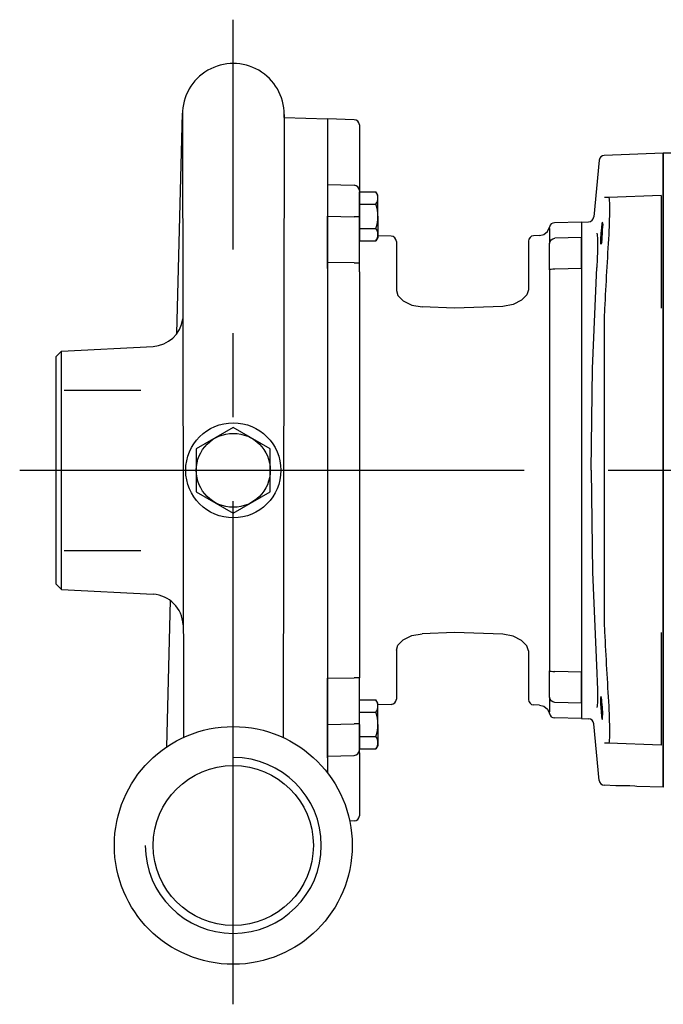
# Model space of a CAD drawing. Extents: x 0 to 210, y 0 to 297.
# Drawn here: x 51 to 75, y 74 to 111 of the extents above; entities that cross this region are included whole.
import ezdxf

# ---------------------------------------------------------------- set-up
doc = ezdxf.new("R2010")
doc.units = 0
doc.linetypes.add('CENTER2', pattern=[28.575, 19.05, -3.175, 3.175, -3.175])
doc.layers.add('1', color=3, linetype='CONTINUOUS')

msp = doc.modelspace()

# ---------------------------------------------------------------- linework, layer by layer
at = {"layer": '1', "color": 1, "linetype": 'CENTER2'}
for p, q in [((59.2193, 73.9254), (59.2193, 111.198)), ((51.1375, 94.1392), (67.3011, 94.1392)), ((51.178, 94.1392), (114.6916, 94.1392)), ((57.5903, 94.1392), (60.9675, 94.1392))]:
    msp.add_line(p, q, dxfattribs=at)
at = {"layer": '1', "color": 9, "linetype": 'CONTINUOUS'}
for p, q in [((57.089, 99.3227), (57.2956, 107.6629)), ((57.295, 107.6118), (57.3375, 84.0269)), ((61.1435, 107.6118), (61.1011, 84.0269)), ((61.1433, 107.4967), (62.7893, 107.4392)), ((62.7893, 107.4392), (62.7893, 82.6788)), ((62.7893, 107.4392), (62.7893, 105.0284)), ((63.7945, 107.4129), (62.7893, 107.4392)), ((63.9893, 107.213), (63.9893, 104.8386)), ((73.0644, 105.8805), (72.8573, 103.7296)), ((75.4893, 106.1392), (73.2565, 106.0613)), ((75.4893, 94.1392), (75.4893, 106.1392)), ((75.7821, 106.1392), (75.4893, 106.1392)), ((75.4893, 106.1392), (75.4893, 82.1392)), ((62.7893, 105.0284), (62.7893, 104.9559)), ((62.7893, 104.9559), (62.7893, 103.7563)), ((62.7893, 104.9559), (63.7945, 104.9296)), ((63.9893, 104.8386), (63.9893, 104.7296)), ((63.9893, 104.7296), (63.9893, 103.73)), ((63.9893, 104.6796), (64.6178, 104.6796)), ((63.9893, 103.7559), (63.9893, 104.6796)), ((64.6893, 104.5559), (64.6178, 104.6796)), ((64.6893, 103.7559), (64.6893, 104.5559)), ((73.4282, 104.47), (73.267, 104.4644)), ((75.4093, 104.5392), (73.4282, 104.47)), ((75.4093, 104.5392), (75.4093, 103.1401)), ((63.9893, 104.2178), (64.6178, 104.2178)), ((62.7893, 102.0054), (62.7893, 103.7563)), ((63.9893, 103.7559), (63.9893, 102.8321)), ((63.9893, 101.997), (63.9893, 103.73)), ((64.6893, 103.7559), (64.6893, 102.9559)), ((63.9893, 103.294), (64.6178, 103.294)), ((71.1893, 103.2877), (71.1893, 102.7266)), ((72.3893, 103.5392), (71.3738, 103.5126)), ((72.3893, 103.5392), (72.6652, 103.5488)), ((72.3893, 103.5392), (72.3893, 102.9471)), ((72.3893, 103.5392), (72.3893, 84.7392)), ((72.3893, 103.5392), (72.3893, 102.9471)), ((73.1946, 103.2924), (73.1946, 103.2928)), ((64.6893, 102.9559), (64.6178, 102.8321)), ((65.1945, 103.0019), (64.6893, 103.0152)), ((70.7998, 103.0233), (70.5841, 103.0176)), ((72.3893, 101.7799), (72.3893, 102.9471)), ((72.3893, 101.7799), (72.3893, 102.9471)), ((75.4093, 103.1401), (75.4093, 100.2783)), ((63.9893, 102.8321), (64.6178, 102.8321)), ((70.3893, 102.8177), (70.3893, 100.9717)), ((71.1893, 101.7256), (71.1893, 102.7266)), ((62.7893, 101.7758), (62.7893, 102.0054)), ((62.7893, 101.7758), (62.7893, 86.5027)), ((63.9893, 101.6524), (63.9893, 101.997)), ((72.3893, 101.7799), (72.3893, 86.4986)), ((72.3893, 101.7799), (72.3893, 86.4986)), ((63.9893, 101.6524), (63.9893, 86.6261)), ((71.1893, 101.7256), (71.1893, 95.7195)), ((67.5893, 100.2773), (66.3654, 100.3231)), ((69.4132, 100.3456), (67.5893, 100.2773)), ((52.7193, 98.6497), (56.1821, 98.8312)), ((52.5193, 98.4497), (52.7193, 98.6497)), ((52.5193, 89.8287), (52.5193, 98.4497)), ((75.4893, 82.1392), (75.4893, 94.1392)), ((71.1893, 92.5589), (71.1893, 86.5529)), ((52.5193, 89.8287), (52.7193, 89.6287)), ((52.5193, 89.8287), (52.7193, 89.6287)), ((52.5193, 89.8287), (52.7193, 89.6287)), ((52.7193, 89.6287), (56.1821, 89.4473)), ((56.7012, 83.6688), (56.8385, 89.2095)), ((67.5893, 88.0011), (66.3654, 87.9553)), ((69.4132, 87.9329), (67.5893, 88.0011)), ((75.4093, 88.0001), (75.4093, 85.1384)), ((65.3893, 87.3277), (65.3893, 85.4765)), ((70.3893, 87.3068), (70.3893, 85.4608)), ((62.7893, 86.5027), (62.7893, 86.2731)), ((63.9893, 86.6261), (63.9893, 86.2814)), ((71.1893, 85.5519), (71.1893, 86.5529)), ((72.3893, 85.3314), (72.3893, 86.4986)), ((72.3893, 85.3314), (72.3893, 86.4986)), ((62.7893, 84.5222), (62.7893, 86.2731)), ((63.9893, 84.5485), (63.9893, 86.2814)), ((63.9893, 85.4463), (64.6178, 85.4463)), ((63.9893, 84.5226), (63.9893, 85.4463)), ((64.6893, 85.3226), (64.6178, 85.4463)), ((71.1893, 85.5519), (71.1893, 84.9908)), ((63.9893, 84.9845), (64.6178, 84.9845)), ((64.6893, 84.5226), (64.6893, 85.3226)), ((65.1945, 85.2765), (64.6893, 85.2633)), ((70.7998, 85.2552), (70.5841, 85.2608)), ((72.3893, 85.3314), (72.3893, 84.7392)), ((72.3893, 85.3314), (72.3893, 84.7392)), ((75.4093, 85.1384), (75.4093, 83.7392)), ((72.3893, 84.7392), (71.3738, 84.7658)), ((72.3893, 84.7392), (72.6652, 84.7296)), ((73.1946, 84.7762), (73.1946, 84.7764)), ((62.7893, 83.3226), (62.7893, 84.5222)), ((63.9893, 84.5226), (63.9893, 83.5988)), ((64.6893, 84.5226), (64.6893, 83.7226)), ((73.0644, 82.3979), (72.8573, 84.5489)), ((63.9893, 84.0607), (64.6178, 84.0607)), ((63.9893, 83.5988), (64.6178, 83.5988)), ((63.9893, 83.4399), (63.9893, 83.5488)), ((64.6893, 83.7226), (64.6178, 83.5988)), ((73.4282, 83.8084), (73.267, 83.814)), ((75.4093, 83.7392), (73.4282, 83.8084)), ((62.7893, 83.3226), (63.7945, 83.3489)), ((62.7893, 83.2501), (62.7893, 83.3226)), ((62.7893, 83.2501), (62.7893, 82.6788)), ((63.9893, 83.4399), (63.9893, 81.0655)), ((73.6947, 82.2019), (73.2565, 82.2172)), ((75.4893, 82.1392), (74.4942, 82.174)), ((63.7945, 80.8655), (63.6239, 80.8611))]:
    msp.add_line(p, q, dxfattribs=at)
at = {"layer": '1', "color": 3, "linetype": 'CONTINUOUS'}
msp.add_line((61.1471, 107.4966), (61.143, 107.6629), dxfattribs=at)
at = {"layer": '1', "color": 4, "linetype": 'CONTINUOUS'}
for p, q in [((62.7893, 103.7563), (63.7945, 103.73)), ((63.9893, 103.73), (63.7945, 103.73)), ((72.3893, 102.9471), (71.3841, 102.9241)), ((73.1782, 102.9676), (73.1642, 102.9758)), ((63.7945, 101.997), (62.7893, 102.0054)), ((63.7945, 101.997), (63.9893, 101.997)), ((72.3893, 101.7799), (71.3841, 101.7563)), ((73.2565, 99.9657), (73.2565, 94.1392)), ((52.7193, 89.6287), (52.7193, 98.6497)), ((52.8151, 97.1683), (55.7193, 97.1683)), ((59.2193, 95.7558), (57.8193, 94.9475)), ((60.6193, 94.9475), (59.2193, 95.7558)), ((57.8193, 94.9475), (57.8193, 93.3309)), ((60.6193, 93.3309), (60.6193, 94.9475)), ((73.2565, 94.1392), (73.2565, 88.3128)), ((57.8193, 93.3309), (59.2193, 92.5226)), ((59.2193, 92.5226), (60.6193, 93.3309)), ((52.8151, 91.1101), (55.7193, 91.1101)), ((72.3893, 86.4986), (71.3841, 86.5222)), ((62.7893, 86.2731), (63.7945, 86.2814)), ((63.9893, 86.2814), (63.7945, 86.2814)), ((72.3893, 85.3314), (71.3841, 85.3543)), ((62.7893, 84.5222), (63.7945, 84.5485)), ((63.9893, 84.5485), (63.7945, 84.5485))]:
    msp.add_line(p, q, dxfattribs=at)
for points in [[(73.4282, 104.47), (73.4462, 104.4024), (73.4556, 104.2041), (73.4556, 103.8941), (73.4462, 103.5033), (73.4282, 103.0709)], [(72.9783, 103.1133), (72.988, 103.0498), (72.9963, 102.905), (72.9992, 102.6976), (72.9963, 102.439), (72.9876, 102.1416), (72.9733, 101.8191)], [(72.7573, 94.1392), (72.8159, 97.9912), (72.9733, 101.8191)], [(71.1893, 95.7195), (71.1825, 94.1392)], [(71.1825, 94.1392), (71.1893, 92.559)], [(72.7573, 94.1392), (72.8159, 90.2873), (72.9733, 86.4594)], [(72.9733, 86.4594), (72.9876, 86.1369), (72.9963, 85.8395), (72.9992, 85.5809), (72.9963, 85.3735), (72.988, 85.2287), (72.9783, 85.1652)], [(73.1604, 84.783), (73.1719, 84.9677), (73.1834, 85.191)], [(73.1701, 84.7224), (73.1809, 84.8636), (73.1916, 85.0565)], [(73.4282, 85.2076), (73.4462, 84.7751), (73.4556, 84.3844), (73.4556, 84.0744), (73.4462, 83.876), (73.4282, 83.8084)]]:
    msp.add_lwpolyline(points, dxfattribs=at)
at = {"layer": '1', "color": 9, "linetype": 'CONTINUOUS'}
for points in [[(70.7998, 103.0233), (70.9738, 103.0682), (71.1105, 103.1848), (71.1825, 103.3495)], [(73.1856, 103.5395), (73.1673, 103.4803), (73.1458, 103.3198), (73.1273, 103.1028), (73.1172, 102.8901), (73.1185, 102.7421), (73.131, 102.701)], [(73.1967, 103.4556), (73.1805, 103.2393), (73.1643, 102.9758)], [(73.1946, 103.2928), (73.1963, 103.4725), (73.1856, 103.5395)], [(73.1643, 102.9758), (73.1531, 102.8228), (73.1421, 102.7252), (73.131, 102.701)], [(65.3893, 102.802), (65.3893, 102.7253), (65.3893, 102.4964), (65.3893, 102.1195), (65.3893, 101.6012), (65.3893, 100.9507)], [(73.1604, 102.7834), (73.1442, 102.7114), (73.131, 102.701)], [(65.3893, 100.9507), (65.4496, 100.7615), (65.6506, 100.5538), (65.9736, 100.3925), (66.3654, 100.3231)], [(70.3893, 100.9717), (70.329, 100.7831), (70.1281, 100.5759), (69.8051, 100.4148), (69.4132, 100.3456)], [(65.3893, 87.3278), (65.4496, 87.517), (65.6506, 87.7247), (65.9736, 87.886), (66.3654, 87.9553)], [(70.3893, 87.3068), (70.329, 87.4953), (70.1281, 87.7026), (69.8051, 87.8636), (69.4132, 87.9329)], [(73.1856, 85.159), (73.1673, 85.3738), (73.1458, 85.528), (73.1273, 85.5786), (73.1172, 85.5108), (73.1185, 85.3432), (73.131, 85.1238)], [(73.1547, 85.4745), (73.1429, 85.316), (73.131, 85.1238)], [(70.7998, 85.2552), (70.9738, 85.2102), (71.1105, 85.0936), (71.1825, 84.9289)], [(73.1946, 84.7765), (73.1963, 84.9315), (73.1856, 85.159)], [(73.1701, 84.7224), (73.1859, 84.7031), (73.1946, 84.7764)], [(63.9893, 83.5488), (63.9893, 83.6249), (63.9893, 83.8416), (63.9893, 84.1659), (63.9893, 84.5485)], [(74.4942, 82.174), (74.4179, 82.1789), (74.2181, 82.1897), (73.971, 82.1983), (73.7711, 82.2015), (73.6947, 82.2019)]]:
    msp.add_lwpolyline(points, dxfattribs=at)
for centre, radius in [((59.2193, 94.1392), 1.8), ((59.2193, 94.1392), 1.4), ((59.2193, 79.9392), 4.5), ((59.2193, 79.9392), 3.03)]:
    msp.add_circle(centre, radius, dxfattribs=at)
for centre, radius, start, end in [((59.2193, 107.6153), 1.9243, 359.89686, 180.10314), ((63.7893, 107.213), 0.2, 0, 88.5), ((73.2635, 105.8614), 0.2, 92, 174.5), ((63.7893, 104.7296), 0.2, 0, 88.5), ((64.2804, 104.4487), 0.4089, 325.61575, 34.38425), ((63.1607, 103.7559), 1.5285, 342.41205, 17.58795), ((72.6582, 103.7487), 0.2, 272.00066, 354.49937), ((64.2804, 103.0631), 0.4089, 325.61575, 34.38425), ((71.379, 103.3127), 0.2, 91.50032, 169.39188), ((66.0274, 103.4917), 7.17, 355.00327, 358.41071), ((65.1893, 102.802), 0.2, 0.01025, 88.49879), ((70.5893, 102.8177), 0.2, 91.50119, 179.98972), ((71.7257, 102.993), 1.4499, 351.68517, 355.01957), ((56.1193, 100.0295), 1.2, 273, 352.48011), ((56.1193, 88.2489), 1.2, 2, 87), ((64.2804, 85.2154), 0.4089, 325.61575, 34.38425), ((65.1893, 85.4765), 0.2, 271.50121, 359.9986), ((70.5893, 85.4608), 0.2, 180.00142, 268.49882), ((63.1607, 84.5226), 1.5285, 342.41205, 17.58795), ((79.871, 85.533), 6.7524, 183.47449, 186.37754), ((71.379, 84.9657), 0.2, 190.60555, 268.49967), ((72.6582, 84.5297), 0.2, 5.50063, 87.99934), ((73.7471, 84.8464), 0.5901, 186.16466, 192.13155), ((64.2804, 83.8298), 0.4089, 325.61575, 34.38425), ((63.7893, 83.5488), 0.2, 271.5, 360), ((73.2635, 82.4171), 0.2, 185.5, 268), ((63.7893, 81.0655), 0.2, 271.5, 360)]:
    msp.add_arc(centre, radius, start, end, dxfattribs=at)
at = {"layer": '1', "color": 4, "linetype": 'CONTINUOUS'}
for centre, radius, start, end in [((70.9045, 103.2875), 0.2848, 0.03575, 12.5779), ((276.9643, 89.9866), 203.9562, 176.321801, 177.113079), ((77.3547, 99.966), 4.0982, 175.90237, 180.0042), ((77.3547, 88.3125), 4.0982, 179.9958, 184.09763), ((276.9643, 98.2919), 203.9562, 182.886921, 183.678199), ((70.9049, 84.9909), 0.2844, 347.41619, 359.97376), ((59.2193, 79.9392), 3.33, 180, 90)]:
    msp.add_arc(centre, radius, start, end, dxfattribs=at)
at = {"layer": '1', "color": 4, "linetype": 'CONTINUOUS', "extrusion": (0, 0, -1)}
for centre, major_axis, start_param, end_param in [((71.3893, 102.7266), (-0.2, 0), 0, 1.5446164), ((71.3893, 85.5519), (0.2, 0), 1.5969763, 3.1415927)]:
    msp.add_ellipse(centre, major_axis=major_axis, ratio=0.9881207, start_param=start_param, end_param=end_param, dxfattribs=at)
at = {"layer": '1', "color": 4, "linetype": 'CONTINUOUS'}
for centre, major_axis, ratio, start_param, end_param in [((71.3893, 101.7256), (0.2, 0), 0.1536797, 1.5969763, 3.1415927), ((71.3893, 86.5529), (-0.2, 0), 0.1536799, 6.2831853, 7.8278017)]:
    msp.add_ellipse(centre, major_axis=major_axis, ratio=ratio, start_param=start_param, end_param=end_param, dxfattribs=at)

doc.saveas('drawing.dxf')
